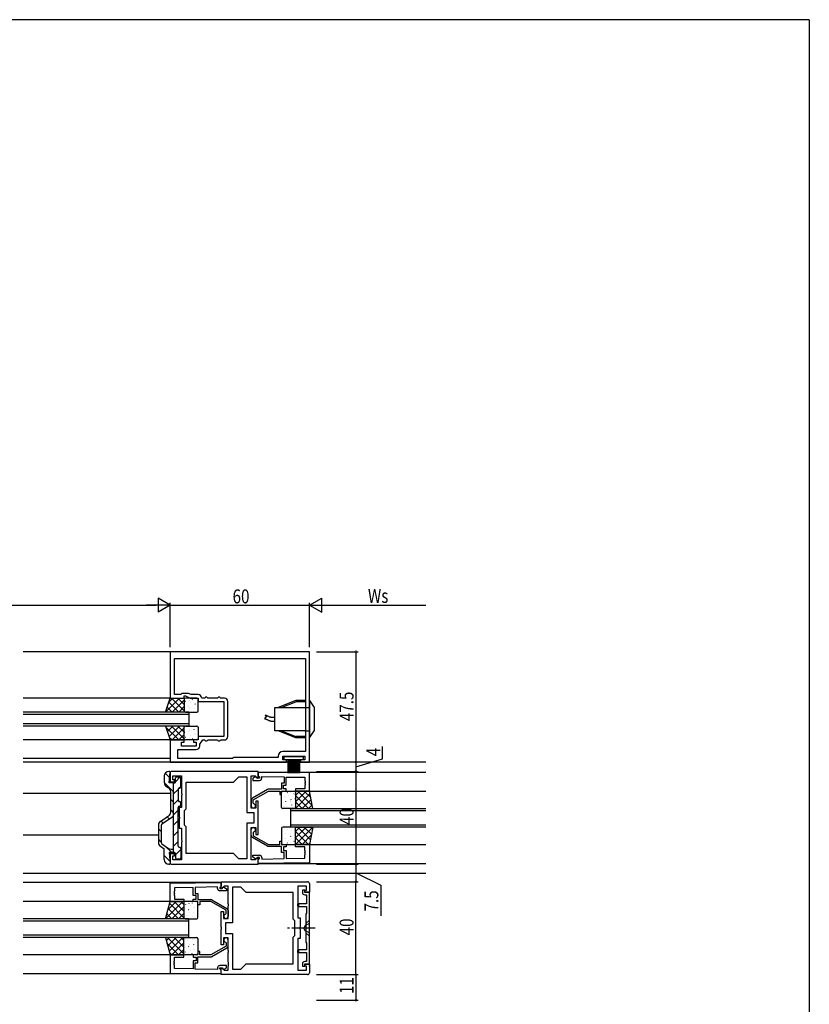
# Model space of a CAD drawing. Extents: x 0 to 2267, y 0 to 1612.
# Drawn here: x 1868 to 2208, y 1180 to 1604 of the extents above; entities that cross this region are included whole.
import ezdxf

# ---------------------------------------------------------------- set-up
doc = ezdxf.new("R2010")
doc.units = 0
doc.linetypes.add('YCENTER_1', pattern=[13, 10, -1, 1, -1])
doc.linetypes.add('YHIDDEN_1', pattern=[4, 3, -1])
for name, color, linetype in [('YKK_11', 7, 'CONTINUOUS'), ('YKK_12', 2, 'CONTINUOUS'), ('YKK_13', 4, 'CONTINUOUS'), ('YKK_D', 6, 'CONTINUOUS'), ('YKK_ZWAK', 7, 'CONTINUOUS')]:
    doc.layers.add(name, color=color, linetype=linetype)
doc.styles.get("Standard").update_dxf_attribs({"font": 'ROMANS.SHX', "bigfont": 'EXTFONT.SHX'})

# ---------------------------------------------------------------- blocks, each defined once
blk = doc.blocks.new('A201')
at = {"layer": 'YKK_ZWAK', "color": 254, "linetype": 'Continuous'}
for q in [(21.000001, 409.99951), (571.000014, 34.999501)]:
    blk.add_line((571.000014, 409.99951), q, dxfattribs=at)

msp = doc.modelspace()

# ---------------------------------------------------------------- linework, layer by layer
at = {"layer": 'YKK_11', "color": 0, "linetype": 'ByBlock'}
for p, q in [((1992.93, 1332), (1932.93, 1332)), ((1932.93, 1332), (1932.93, 1312)), ((1992.93, 1284.5), (1992.93, 1332)), ((1934.73, 1329), (1991.13, 1329)), ((1934.73, 1329), (1991.13, 1329)), ((1934.73, 1313.5), (1934.73, 1329)), ((1991.13, 1329), (1991.13, 1289)), ((1937.93, 1314), (1937.43, 1313.5)), ((1940.83, 1314), (1937.93, 1314)), ((1941.9, 1313.5), (1940.83, 1314)), ((1932.93, 1312), (1938.93, 1312)), ((1937.43, 1313.5), (1934.73, 1313.5)), ((1938.93, 1312), (1938.93, 1313)), ((1938.93, 1313), (1939.43, 1313)), ((1939.43, 1313), (1941.57, 1312)), ((1941.57, 1312), (1944.93, 1312)), ((1944.93, 1313.5), (1941.9, 1313.5)), ((1944.93, 1312), (1944.93, 1310.5)), ((1944.93, 1310.5), (1955.93, 1310.5)), ((1946.71, 1312), (1946.41, 1312.25)), ((1947.73, 1312), (1946.71, 1312)), ((1947.93, 1312.2), (1947.73, 1312)), ((1948.13, 1312.4), (1947.93, 1312.2)), ((1948.73, 1312.4), (1948.13, 1312.4)), ((1948.93, 1312.2), (1948.73, 1312.4)), ((1949.13, 1312), (1948.93, 1312.2)), ((1953.23, 1312), (1949.13, 1312)), ((1953.43, 1312.2), (1953.23, 1312)), ((1953.63, 1312.4), (1953.43, 1312.2)), ((1954.23, 1312.4), (1953.63, 1312.4)), ((1954.43, 1312.2), (1954.23, 1312.4)), ((1954.63, 1312), (1954.43, 1312.2)), ((1956.23, 1312), (1954.63, 1312)), ((1955.93, 1310.5), (1955.93, 1303.45)), ((1957.73, 1295.5), (1957.73, 1310.5)), ((1955.93, 1303.45), (1956.05, 1303.27)), ((1956.05, 1302.72), (1955.93, 1302.54)), ((1955.93, 1302.54), (1955.93, 1295.5)), ((1956.05, 1303.27), (1956.05, 1302.72)), ((1938.93, 1294), (1932.93, 1294)), ((1932.93, 1294), (1932.93, 1284.5)), ((1937.73, 1291.4), (1937.73, 1293)), ((1937.73, 1293), (1938.93, 1293)), ((1938.93, 1293), (1938.93, 1294)), ((1944.93, 1294), (1942.93, 1294)), ((1942.93, 1294), (1942.93, 1293)), ((1942.93, 1293), (1944.13, 1293)), ((1944.13, 1293), (1944.13, 1291.4)), ((1955.93, 1295.5), (1944.93, 1295.5)), ((1944.93, 1295.5), (1944.93, 1294)), ((1945.63, 1292.14), (1946.93, 1294)), ((1946.93, 1294), (1947.73, 1294)), ((1947.73, 1294), (1947.93, 1293.8)), ((1947.93, 1293.8), (1948.13, 1293.6)), ((1948.13, 1293.6), (1948.73, 1293.6)), ((1948.73, 1293.6), (1948.93, 1293.8)), ((1948.93, 1293.8), (1949.13, 1294)), ((1949.13, 1294), (1953.23, 1294)), ((1953.23, 1294), (1953.43, 1293.8)), ((1953.43, 1293.8), (1953.63, 1293.6)), ((1953.63, 1293.6), (1954.23, 1293.6)), ((1954.23, 1293.6), (1954.43, 1293.8)), ((1954.43, 1293.8), (1954.63, 1294)), ((1954.63, 1294), (1956.23, 1294)), ((1936.23, 1286), (1936.23, 1289.9)), ((1936.23, 1289.9), (1944.13, 1289.9)), ((1944.13, 1291.4), (1937.73, 1291.4)), ((1945.63, 1291.4), (1945.63, 1292.14)), ((1991.13, 1289), (1981.43, 1289)), ((1932.93, 1284.5), (1982.93, 1284.5)), ((1959.73, 1286), (1936.23, 1286)), ((1959.93, 1286.2), (1959.73, 1286)), ((1960.23, 1286.5), (1959.93, 1286.2)), ((1979.43, 1286.5), (1960.23, 1286.5)), ((1979.43, 1287), (1979.43, 1286.5)), ((1981.43, 1287), (1990.93, 1287)), ((1981.43, 1285.5), (1981.43, 1287)), ((1982.93, 1285.5), (1981.43, 1285.5)), ((1982.93, 1284.5), (1982.93, 1285.5)), ((1990.93, 1285.5), (1988.93, 1285.5)), ((1988.93, 1285.5), (1988.93, 1284.5)), ((1988.93, 1284.5), (1992.93, 1284.5)), ((1990.93, 1287), (1990.93, 1285.5)), ((1970.83, 1280.5), (1933.63, 1280.5)), ((1970.83, 1277.7), (1970.83, 1280.5)), ((1992.83, 1279.81), (1970.83, 1280.2)), ((1970.83, 1280.2), (1970.83, 1278.57)), ((1992.83, 1272), (1992.83, 1279.81)), ((1932.83, 1279.7), (1932.83, 1276)), ((1932.83, 1276), (1934.83, 1276)), ((1934.03, 1276.8), (1934.03, 1278.57)), ((1934.03, 1278.57), (1937.83, 1278.57)), ((1934.83, 1276.8), (1934.03, 1276.8)), ((1934.83, 1276), (1934.83, 1276.8)), ((1937.83, 1278.57), (1937.83, 1270.95)), ((1939.76, 1275.9), (1960.1, 1275.9)), ((1939.76, 1264.33), (1939.76, 1275.9)), ((1960.1, 1275.9), (1962.4, 1278.2)), ((1962.4, 1278.2), (1965.9, 1278.2)), ((1965.9, 1278.2), (1965.9, 1262.77)), ((1967.83, 1270.95), (1967.83, 1278.57)), ((1967.83, 1278.57), (1969.44, 1278.57)), ((1969.57, 1278.1), (1968.53, 1277.5)), ((1968.53, 1277.5), (1968.53, 1276.6)), ((1968.53, 1276.6), (1971.33, 1276.6)), ((1969.44, 1278.57), (1970.46, 1277.54)), ((1969.88, 1278.1), (1969.57, 1278.1)), ((1970.38, 1277.6), (1969.88, 1278.1)), ((1971.33, 1277.6), (1970.38, 1277.6)), ((1970.46, 1277.54), (1970.83, 1277.7)), ((1970.83, 1278.57), (1971.13, 1278.27)), ((1971.13, 1278.27), (1971.33, 1278.07)), ((1971.33, 1278.07), (1971.33, 1277.6)), ((1972.33, 1278.24), (1982.03, 1278.07)), ((1972.33, 1277.6), (1972.33, 1278.24)), ((1982.03, 1278.07), (1982.03, 1275.4)), ((1982.83, 1274.6), (1982.83, 1278.06)), ((1982.83, 1278.06), (1990.9, 1277.92)), ((1990.9, 1277.92), (1990.9, 1276.45)), ((1990.9, 1276.45), (1991.02, 1276.27)), ((1991.02, 1275.72), (1990.9, 1275.54)), ((1991.02, 1276.27), (1991.02, 1275.72)), ((1974.77, 1272.66), (1968.33, 1268.95)), ((1968.63, 1268.2), (1975.21, 1272)), ((1975.21, 1272), (1980.03, 1272)), ((1980.83, 1272.8), (1975.27, 1272.8)), ((1980.03, 1272), (1980.03, 1270.5)), ((1982.03, 1275.4), (1980.83, 1275.4)), ((1980.83, 1275.4), (1980.83, 1272.8)), ((1980.83, 1272), (1982.83, 1272)), ((1980.83, 1270.5), (1980.83, 1272)), ((1981.63, 1274.6), (1982.83, 1274.6)), ((1981.63, 1273), (1981.63, 1274.6)), ((1982.83, 1273), (1981.63, 1273)), ((1982.83, 1272), (1982.83, 1273)), ((1990.9, 1273), (1986.83, 1273)), ((1986.83, 1273), (1986.83, 1272)), ((1986.83, 1272), (1992.83, 1272)), ((1990.9, 1275.54), (1990.9, 1275.45)), ((1990.9, 1275.45), (1991.02, 1275.27)), ((1991.02, 1274.72), (1990.9, 1274.54)), ((1990.9, 1274.54), (1990.9, 1273)), ((1991.02, 1275.27), (1991.02, 1274.72)), ((1937.83, 1270.95), (1937.95, 1270.77)), ((1937.95, 1270.22), (1937.83, 1270.04)), ((1937.83, 1270.04), (1937.83, 1265)), ((1937.95, 1270.77), (1937.95, 1270.22)), ((1967.71, 1270.77), (1967.83, 1270.95)), ((1967.71, 1270.22), (1967.71, 1270.77)), ((1967.83, 1270.04), (1967.71, 1270.22)), ((1967.83, 1264.7), (1967.83, 1270.04)), ((1967.83, 1268.08), (1967.83, 1265.6)), ((1968.63, 1266.78), (1968.63, 1268.2)), ((1970.83, 1267.7), (1969.83, 1267.7)), ((1969.83, 1267.7), (1969.83, 1264.7)), ((1970.83, 1260.95), (1970.83, 1267.7)), ((1980.03, 1270.5), (1980.83, 1270.5)), ((1937.83, 1265), (1936.83, 1265)), ((1936.83, 1265), (1936.83, 1260.95)), ((1939.13, 1263.7), (1939.76, 1264.33)), ((1939.13, 1257.3), (1939.13, 1263.7)), ((1969.83, 1264.7), (1967.83, 1264.7)), ((1968.88, 1266.48), (1968.63, 1266.78)), ((1936.83, 1260.95), (1936.95, 1260.77)), ((1936.95, 1260.22), (1936.83, 1260.04)), ((1936.83, 1260.04), (1936.83, 1256)), ((1936.95, 1260.77), (1936.95, 1260.22)), ((1965.9, 1262.77), (1968.9, 1262.77)), ((1968.9, 1262.77), (1968.9, 1258.23)), ((1970.71, 1260.77), (1970.83, 1260.95)), ((1970.71, 1260.22), (1970.71, 1260.77)), ((1970.83, 1260.04), (1970.71, 1260.22)), ((1970.83, 1253.3), (1970.83, 1260.04)), ((1936.83, 1256), (1937.83, 1256)), ((1937.83, 1256), (1937.83, 1250.95)), ((1939.76, 1256.67), (1939.13, 1257.3)), ((1939.76, 1245.1), (1939.76, 1256.67)), ((1965.9, 1258.23), (1965.9, 1242.8)), ((1968.9, 1258.23), (1965.9, 1258.23)), ((1967.83, 1250.95), (1967.83, 1256.3)), ((1967.83, 1256.3), (1969.83, 1256.3)), ((1967.83, 1252.91), (1967.83, 1255.4)), ((1968.88, 1254.51), (1968.63, 1254.21)), ((1969.83, 1256.3), (1969.83, 1253.3)), ((1937.83, 1250.95), (1937.95, 1250.77)), ((1937.95, 1250.22), (1937.83, 1250.04)), ((1937.95, 1250.77), (1937.95, 1250.22)), ((1967.71, 1250.77), (1967.83, 1250.95)), ((1967.71, 1250.22), (1967.71, 1250.77)), ((1967.83, 1250.04), (1967.71, 1250.22)), ((1974.77, 1248.33), (1968.33, 1252.05)), ((1968.63, 1254.21), (1968.63, 1252.8)), ((1968.63, 1252.8), (1975.21, 1249)), ((1969.83, 1253.3), (1970.83, 1253.3)), ((1980.03, 1249), (1980.03, 1250.5)), ((1980.03, 1250.5), (1980.83, 1250.5)), ((1980.83, 1250.5), (1980.83, 1249)), ((1937.83, 1250.04), (1937.83, 1242.43)), ((1967.71, 1245.77), (1967.83, 1245.95)), ((1967.83, 1245.95), (1967.83, 1250.04)), ((1975.21, 1249), (1980.03, 1249)), ((1980.83, 1248.2), (1975.27, 1248.2)), ((1980.83, 1249), (1982.83, 1249)), ((1980.83, 1245.6), (1980.83, 1248.2)), ((1981.63, 1248), (1981.63, 1246.4)), ((1982.83, 1248), (1981.63, 1248)), ((1981.63, 1246.4), (1982.83, 1246.4)), ((1982.83, 1249), (1982.83, 1248)), ((1982.83, 1246.4), (1982.83, 1242.94)), ((1986.83, 1248), (1986.83, 1249)), ((1986.83, 1249), (1992.83, 1249)), ((1990.9, 1248), (1986.83, 1248)), ((1990.9, 1246.45), (1990.9, 1248)), ((1991.02, 1246.27), (1990.9, 1246.45)), ((1991.02, 1245.72), (1991.02, 1246.27)), ((1992.83, 1249), (1992.83, 1241.18)), ((1934.83, 1245), (1932.83, 1245)), ((1932.83, 1245), (1932.83, 1241.3)), ((1934.03, 1242.43), (1934.03, 1244.2)), ((1934.03, 1244.2), (1934.83, 1244.2)), ((1937.83, 1242.43), (1934.03, 1242.43)), ((1934.83, 1244.2), (1934.83, 1245)), ((1960.1, 1245.1), (1939.76, 1245.1)), ((1960.1, 1245.1), (1939.76, 1245.1)), ((1962.4, 1242.8), (1960.1, 1245.1)), ((1965.9, 1242.8), (1962.4, 1242.8)), ((1967.71, 1245.22), (1967.71, 1245.77)), ((1967.83, 1245.04), (1967.71, 1245.22)), ((1967.71, 1244.77), (1967.83, 1244.95)), ((1967.71, 1244.22), (1967.71, 1244.77)), ((1967.83, 1244.04), (1967.71, 1244.22)), ((1967.83, 1244.95), (1967.83, 1245.04)), ((1967.83, 1242.43), (1967.83, 1244.04)), ((1969.44, 1242.43), (1967.83, 1242.43)), ((1968.53, 1243.5), (1968.53, 1244.4)), ((1968.53, 1244.4), (1971.33, 1244.4)), ((1969.57, 1242.9), (1968.53, 1243.5)), ((1970.46, 1243.45), (1969.44, 1242.43)), ((1969.88, 1242.9), (1969.57, 1242.9)), ((1970.38, 1243.4), (1969.88, 1242.9)), ((1971.33, 1243.4), (1970.38, 1243.4)), ((1970.83, 1243.3), (1970.46, 1243.45)), ((1970.83, 1240.5), (1970.83, 1243.3)), ((1970.83, 1242.43), (1971.13, 1242.73)), ((1970.83, 1240.8), (1970.83, 1242.43)), ((1971.13, 1242.73), (1971.33, 1242.93)), ((1971.33, 1242.93), (1971.33, 1243.4)), ((1972.33, 1243.4), (1972.33, 1242.75)), ((1972.33, 1242.75), (1982.03, 1242.92)), ((1982.03, 1245.6), (1980.83, 1245.6)), ((1982.03, 1242.92), (1982.03, 1245.6)), ((1982.83, 1242.94), (1990.9, 1243.08)), ((1990.9, 1245.54), (1991.02, 1245.72)), ((1990.9, 1245.45), (1990.9, 1245.54)), ((1991.02, 1245.27), (1990.9, 1245.45)), ((1990.9, 1244.54), (1991.02, 1244.72)), ((1990.9, 1243.08), (1990.9, 1244.54)), ((1991.02, 1244.72), (1991.02, 1245.27)), ((1933.63, 1240.5), (1970.83, 1240.5)), ((1992.83, 1241.18), (1970.83, 1240.8)), ((1932.83, 1232.31), (1954.83, 1232.7)), ((1932.83, 1224.5), (1932.83, 1232.31)), ((1934.76, 1228.95), (1934.64, 1228.77)), ((1942.83, 1230.56), (1934.76, 1230.42)), ((1934.76, 1230.42), (1934.76, 1228.95)), ((1942.83, 1227.1), (1942.83, 1230.56)), ((1953.33, 1230.74), (1943.63, 1230.57)), ((1943.63, 1230.57), (1943.63, 1227.9)), ((1953.33, 1230.1), (1953.33, 1230.74)), ((1954.53, 1230.77), (1954.33, 1230.57)), ((1954.33, 1230.57), (1954.33, 1230.1)), ((1954.33, 1230.1), (1955.28, 1230.1)), ((1957.13, 1229.1), (1954.33, 1229.1)), ((1954.83, 1231.07), (1954.53, 1230.77)), ((1954.83, 1233), (1992.03, 1233)), ((1954.83, 1230.2), (1954.83, 1233)), ((1954.83, 1232.7), (1954.83, 1231.07)), ((1955.2, 1230.04), (1954.83, 1230.2)), ((1956.22, 1231.07), (1955.2, 1230.04)), ((1955.28, 1230.1), (1955.78, 1230.6)), ((1955.78, 1230.6), (1956.09, 1230.6)), ((1956.09, 1230.6), (1957.13, 1230)), ((1957.83, 1231.07), (1956.22, 1231.07)), ((1957.13, 1230), (1957.13, 1229.1)), ((1957.83, 1223.45), (1957.83, 1231.07)), ((1959.76, 1230.7), (1959.76, 1215.27)), ((1963.26, 1230.7), (1959.76, 1230.7)), ((1965.56, 1228.4), (1963.26, 1230.7)), ((1991.63, 1231.07), (1987.83, 1231.07)), ((1987.83, 1231.07), (1987.83, 1223.45)), ((1990.83, 1229.35), (1989.83, 1229.35)), ((1989.83, 1229.35), (1989.83, 1228.35)), ((1990.83, 1228.35), (1990.83, 1229.35)), ((1990.83, 1228.5), (1990.83, 1229.3)), ((1990.83, 1229.3), (1991.63, 1229.3)), ((1991.63, 1229.3), (1991.63, 1231.07)), ((1992.83, 1232.2), (1992.83, 1228.5)), ((1934.64, 1228.77), (1934.64, 1228.22)), ((1934.64, 1228.22), (1934.76, 1228.04)), ((1934.76, 1227.95), (1934.64, 1227.77)), ((1934.64, 1227.77), (1934.64, 1227.22)), ((1934.64, 1227.22), (1934.76, 1227.04)), ((1934.76, 1228.04), (1934.76, 1227.95)), ((1934.76, 1227.04), (1934.76, 1225.5)), ((1934.76, 1225.5), (1938.83, 1225.5)), ((1938.83, 1225.5), (1938.83, 1224.5)), ((1944.03, 1227.1), (1942.83, 1227.1)), ((1942.83, 1224.5), (1942.83, 1225.5)), ((1942.83, 1225.5), (1944.03, 1225.5)), ((1943.63, 1227.9), (1944.83, 1227.9)), ((1944.03, 1225.5), (1944.03, 1227.1)), ((1944.83, 1227.9), (1944.83, 1225.3)), ((1944.83, 1225.3), (1950.39, 1225.3)), ((1950.89, 1225.16), (1957.33, 1221.45)), ((1985.9, 1228.4), (1965.56, 1228.4)), ((1985.9, 1216.83), (1985.9, 1228.4)), ((1992.83, 1228.5), (1990.83, 1228.5)), ((1992.83, 1228.35), (1990.83, 1228.35)), ((1990.83, 1227.35), (1991.63, 1227.35)), ((1991.63, 1227.35), (1991.63, 1223.5)), ((1992.83, 1197.65), (1992.83, 1228.35)), ((1938.83, 1224.5), (1932.83, 1224.5)), ((1944.83, 1224.5), (1942.83, 1224.5)), ((1944.83, 1223), (1944.83, 1224.5)), ((1945.63, 1223), (1944.83, 1223)), ((1950.45, 1224.5), (1945.63, 1224.5)), ((1945.63, 1224.5), (1945.63, 1223)), ((1957.03, 1220.7), (1950.45, 1224.5)), ((1957.03, 1219.28), (1957.03, 1220.7)), ((1957.95, 1223.27), (1957.83, 1223.45)), ((1957.83, 1222.54), (1957.95, 1222.72)), ((1957.83, 1217.2), (1957.83, 1222.54)), ((1957.83, 1220.58), (1957.83, 1218.1)), ((1957.95, 1222.72), (1957.95, 1223.27)), ((1987.83, 1223.45), (1987.71, 1223.27)), ((1987.71, 1223.27), (1987.71, 1222.72)), ((1987.71, 1222.72), (1987.83, 1222.54)), ((1987.83, 1222.54), (1987.83, 1217.5)), ((1991.63, 1223.5), (1988.13, 1223.5)), ((1988.13, 1223.5), (1988.13, 1222.3)), ((1988.13, 1222.3), (1991.63, 1222.3)), ((1991.63, 1222.3), (1991.63, 1219.4)), ((1954.83, 1213.45), (1954.83, 1220.2)), ((1954.83, 1220.2), (1955.83, 1220.2)), ((1955.83, 1220.2), (1955.83, 1217.2)), ((1955.83, 1217.2), (1957.83, 1217.2)), ((1956.78, 1218.98), (1957.03, 1219.28)), ((1986.53, 1216.2), (1985.9, 1216.83)), ((1987.83, 1217.5), (1988.83, 1217.5)), ((1988.83, 1217.5), (1988.83, 1213.45)), ((1991.63, 1219.4), (1991.23, 1219)), ((1991.23, 1219), (1991.23, 1207)), ((1954.95, 1213.27), (1954.83, 1213.45)), ((1954.83, 1212.54), (1954.95, 1212.72)), ((1954.83, 1205.8), (1954.83, 1212.54)), ((1954.95, 1212.72), (1954.95, 1213.27)), ((1959.76, 1215.27), (1956.76, 1215.27)), ((1956.76, 1215.27), (1956.76, 1210.73)), ((1986.53, 1209.8), (1986.53, 1216.2)), ((1988.83, 1213.45), (1988.71, 1213.27)), ((1988.71, 1213.27), (1988.71, 1212.72)), ((1988.71, 1212.72), (1988.83, 1212.54)), ((1988.83, 1212.54), (1988.83, 1208.5)), ((1957.83, 1208.8), (1955.83, 1208.8)), ((1955.83, 1208.8), (1955.83, 1205.8)), ((1956.76, 1210.73), (1959.76, 1210.73)), ((1957.83, 1203.45), (1957.83, 1208.8)), ((1957.83, 1205.41), (1957.83, 1207.9)), ((1959.76, 1210.73), (1959.76, 1195.3)), ((1985.9, 1209.17), (1986.53, 1209.8)), ((1985.9, 1197.6), (1985.9, 1209.17)), ((1988.83, 1208.5), (1987.83, 1208.5)), ((1987.83, 1208.5), (1987.83, 1203.45)), ((1957.03, 1205.3), (1950.45, 1201.5)), ((1950.89, 1200.83), (1957.33, 1204.55)), ((1955.83, 1205.8), (1954.83, 1205.8)), ((1956.78, 1207.01), (1957.03, 1206.71)), ((1957.03, 1206.71), (1957.03, 1205.3)), ((1991.63, 1203.7), (1988.13, 1203.7)), ((1988.13, 1203.7), (1988.13, 1202.5)), ((1991.23, 1207), (1991.63, 1206.6)), ((1991.63, 1206.6), (1991.63, 1203.7)), ((1932.83, 1201.5), (1932.83, 1193.68)), ((1938.83, 1201.5), (1932.83, 1201.5)), ((1934.76, 1198.95), (1934.76, 1200.5)), ((1934.76, 1200.5), (1938.83, 1200.5)), ((1938.83, 1200.5), (1938.83, 1201.5)), ((1944.83, 1201.5), (1942.83, 1201.5)), ((1942.83, 1201.5), (1942.83, 1200.5)), ((1942.83, 1200.5), (1944.03, 1200.5)), ((1944.03, 1200.5), (1944.03, 1198.9)), ((1945.63, 1203), (1944.83, 1203)), ((1944.83, 1203), (1944.83, 1201.5)), ((1944.83, 1198.1), (1944.83, 1200.7)), ((1944.83, 1200.7), (1950.39, 1200.7)), ((1945.63, 1201.5), (1945.63, 1203)), ((1950.45, 1201.5), (1945.63, 1201.5)), ((1957.95, 1203.27), (1957.83, 1203.45)), ((1957.83, 1202.54), (1957.95, 1202.72)), ((1957.83, 1198.45), (1957.83, 1202.54)), ((1957.95, 1202.72), (1957.95, 1203.27)), ((1987.83, 1203.45), (1987.71, 1203.27)), ((1987.71, 1203.27), (1987.71, 1202.72)), ((1987.71, 1202.72), (1987.83, 1202.54)), ((1987.83, 1202.54), (1987.83, 1194.93)), ((1988.13, 1202.5), (1991.63, 1202.5)), ((1991.63, 1202.5), (1991.63, 1198.65)), ((1934.64, 1198.77), (1934.76, 1198.95)), ((1934.64, 1198.22), (1934.64, 1198.77)), ((1934.76, 1198.04), (1934.64, 1198.22)), ((1934.64, 1197.77), (1934.76, 1197.95)), ((1934.64, 1197.22), (1934.64, 1197.77)), ((1934.76, 1197.04), (1934.64, 1197.22)), ((1934.76, 1197.95), (1934.76, 1198.04)), ((1934.76, 1195.58), (1934.76, 1197.04)), ((1942.83, 1195.44), (1934.76, 1195.58)), ((1942.83, 1198.9), (1942.83, 1195.44)), ((1944.03, 1198.9), (1942.83, 1198.9)), ((1943.63, 1195.42), (1943.63, 1198.1)), ((1943.63, 1198.1), (1944.83, 1198.1)), ((1953.33, 1195.25), (1943.63, 1195.42)), ((1953.33, 1195.9), (1953.33, 1195.25)), ((1957.13, 1196.9), (1954.33, 1196.9)), ((1954.33, 1195.43), (1954.33, 1195.9)), ((1954.33, 1195.9), (1955.28, 1195.9)), ((1954.53, 1195.23), (1954.33, 1195.43)), ((1954.83, 1194.93), (1954.53, 1195.23)), ((1954.83, 1195.8), (1955.2, 1195.95)), ((1954.83, 1193), (1954.83, 1195.8)), ((1955.2, 1195.95), (1956.22, 1194.93)), ((1955.28, 1195.9), (1955.78, 1195.4)), ((1955.78, 1195.4), (1956.09, 1195.4)), ((1956.09, 1195.4), (1957.13, 1196)), ((1957.13, 1196), (1957.13, 1196.9)), ((1957.95, 1198.27), (1957.83, 1198.45)), ((1957.83, 1197.54), (1957.95, 1197.72)), ((1957.83, 1197.45), (1957.83, 1197.54)), ((1957.95, 1197.27), (1957.83, 1197.45)), ((1957.83, 1196.54), (1957.95, 1196.72)), ((1957.83, 1194.93), (1957.83, 1196.54)), ((1957.95, 1197.72), (1957.95, 1198.27)), ((1957.95, 1196.72), (1957.95, 1197.27)), ((1959.76, 1195.3), (1963.26, 1195.3)), ((1963.26, 1195.3), (1965.56, 1197.6)), ((1965.56, 1197.6), (1985.9, 1197.6)), ((1965.56, 1197.6), (1985.9, 1197.6)), ((1989.83, 1197.65), (1989.83, 1196.65)), ((1989.83, 1196.65), (1990.83, 1196.65)), ((1991.63, 1198.65), (1990.83, 1198.65)), ((1990.83, 1196.65), (1990.83, 1197.65)), ((1990.83, 1197.65), (1992.83, 1197.65)), ((1990.83, 1196.7), (1990.83, 1197.5)), ((1990.83, 1197.5), (1992.83, 1197.5)), ((1991.63, 1196.7), (1990.83, 1196.7)), ((1991.63, 1194.93), (1991.63, 1196.7)), ((1992.83, 1197.5), (1992.83, 1193.8)), ((1932.83, 1193.68), (1954.83, 1193.3)), ((1954.83, 1193.3), (1954.83, 1194.93)), ((1992.03, 1193), (1954.83, 1193)), ((1956.22, 1194.93), (1957.83, 1194.93)), ((1987.83, 1194.93), (1991.63, 1194.93))]:
    msp.add_line(p, q, dxfattribs=at)
for centre, radius, start, end in [((1944.93, 1312), 1.5, 9.5941, 90), ((1956.23, 1310.5), 1.5, 0, 90), ((1956.23, 1295.5), 1.5, 270, 360), ((1944.13, 1291.4), 1.5, 270, 360), ((1981.43, 1287), 2, 90, 180), ((1933.63, 1279.7), 0.8, 90, 180), ((1971.33, 1277.6), 1, 270, 360), ((1975.27, 1271.8), 1, 89.9999, 119.9999), ((1968.83, 1268.08), 1, 120, 180), ((1968.73, 1265.6), 0.9, 180, 80.4059), ((1968.73, 1255.4), 0.9, 279.5941, 180), ((1968.83, 1252.91), 1, 180, 240), ((1975.27, 1249.2), 1, 240.0001, 270.0001), ((1971.33, 1243.4), 1, 0, 90), ((1933.63, 1241.3), 0.8, 180, 270), ((1954.33, 1230.1), 1, 180, 270), ((1992.03, 1232.2), 0.8, 0, 90), ((1950.39, 1224.3), 1, 60.0001, 90.0001), ((1990.83, 1228.35), 1, 180, 270), ((1956.83, 1220.58), 1, 360, 60), ((1956.93, 1218.1), 0.9, 99.5941, 0), ((1956.93, 1207.9), 0.9, 360, 260.4059), ((1956.83, 1205.41), 1, 300, 0), ((1950.39, 1201.7), 1, 269.9999, 299.9999), ((1954.33, 1195.9), 1, 90, 180), ((1990.83, 1197.65), 1, 90, 180), ((1992.03, 1193.8), 0.8, 270, 360)]:
    msp.add_arc(centre, radius, start, end, dxfattribs=at)
at = {"layer": 'YKK_11'}
msp.add_point((1992.83, 1196.65), dxfattribs=at)
at = {"layer": 'YKK_12'}
for p, q in [((1933.13, 1332), (1869.63, 1332)), ((1932.93, 1312), (1869.63, 1312)), ((1940.93, 1306), (1869.63, 1306)), ((1940.93, 1306), (1940.93, 1300)), ((1940.93, 1305), (1869.63, 1305)), ((1940.93, 1301), (1869.63, 1301)), ((1940.93, 1300), (1869.63, 1300)), ((1932.93, 1294), (1869.63, 1294)), ((1932.83, 1286), (1869.63, 1286)), ((2042.93, 1284.5), (1869.63, 1284.5)), ((1970.83, 1280.2), (2042.93, 1280.2)), ((1992.83, 1272), (2042.93, 1272)), ((1933.13, 1271), (1869.63, 1271)), ((1984.83, 1264.5), (2042.93, 1264.5)), ((1984.83, 1256.5), (1984.83, 1264.5)), ((2042.93, 1263.5), (1984.83, 1263.5)), ((1984.83, 1257.5), (2042.93, 1257.5)), ((2042.93, 1256.5), (1984.83, 1256.5)), ((1927.83, 1253), (1869.63, 1253)), ((1992.83, 1249), (2042.93, 1249)), ((1970.83, 1240.8), (2042.93, 1240.8)), ((1973.33, 1240.8), (1981.34, 1240.8)), ((2042.93, 1236.5), (1869.63, 1236.5)), ((1954.83, 1232.7), (1869.63, 1232.7)), ((1932.83, 1224.5), (1869.63, 1224.5)), ((1932.83, 1201.5), (1869.63, 1201.5)), ((1954.83, 1193.3), (1869.63, 1193.3))]:
    msp.add_line(p, q, dxfattribs=at)
at = {"layer": 'YKK_12', "linetype": 'Continuous'}
for p, q in [((1940.83, 1217), (1869.63, 1217)), ((1940.83, 1217), (1940.83, 1209)), ((1940.83, 1216), (1869.63, 1216)), ((1940.83, 1210), (1869.63, 1210)), ((1940.83, 1209), (1869.63, 1209))]:
    msp.add_line(p, q, dxfattribs=at)
at = {"layer": 'YKK_13'}
for p, q in [((1930.93, 1306), (1932.93, 1312)), ((1930.93, 1306), (1936.93, 1312)), ((1932.34, 1310.24), (1934.1, 1312)), ((1936.59, 1306), (1932.34, 1310.24)), ((1932.93, 1312), (1938.93, 1312)), ((1938.93, 1306.48), (1933.42, 1312)), ((1933.76, 1306), (1938.93, 1311.17)), ((1938.93, 1309.31), (1936.24, 1312)), ((1938.93, 1312), (1938.93, 1306)), ((1938.93, 1311.5), (1938.93, 1306.5)), ((1944.43, 1312), (1939.43, 1312)), ((1939.55, 1310.76), (1939.58, 1310.72)), ((1941.01, 1311.19), (1941.02, 1311.18)), ((1941.74, 1310.12), (1941.77, 1310.07)), ((1942.42, 1311.36), (1942.51, 1311.31)), ((1943.63, 1309.53), (1943.66, 1309.48)), ((1944.37, 1311.55), (1944.39, 1311.51)), ((1944.93, 1306.5), (1944.93, 1311.5)), ((1986.93, 1310.95), (1979.43, 1307.95)), ((1981.15, 1308.1), (1987.03, 1310.45)), ((1990.93, 1310.95), (1986.93, 1310.95)), ((1990.93, 1310.45), (1987.03, 1310.45)), ((1990.93, 1310.95), (1990.93, 1310.45)), ((1992.93, 1310.95), (1992.93, 1294.95)), ((1992.93, 1310.95), (1994.93, 1307.95)), ((1938.93, 1306), (1930.93, 1306)), ((1933.76, 1306), (1931.64, 1308.12)), ((1936.59, 1306), (1938.93, 1308.34)), ((1939.03, 1309.37), (1939.03, 1309.36)), ((1939.12, 1308.69), (1939.14, 1308.64)), ((1939.43, 1306), (1944.43, 1306)), ((1940.58, 1306.02), (1940.59, 1306)), ((1940.9, 1308.47), (1940.99, 1308.42)), ((1941.01, 1308.09), (1941.03, 1308.05)), ((1941.19, 1307.43), (1941.2, 1307.42)), ((1943.2, 1307.45), (1943.22, 1307.41)), ((1943.21, 1309.21), (1943.22, 1309.21)), ((1977.93, 1307.95), (1990.93, 1307.95)), ((1977.93, 1297.95), (1977.93, 1307.95)), ((1990.93, 1307.95), (1992.93, 1307.95)), ((1994.93, 1307.95), (1994.93, 1297.95)), ((1976.26, 1303.78), (1977.93, 1303.78)), ((1976.26, 1302.11), (1977.93, 1302.11)), ((1938.93, 1300), (1930.93, 1300)), ((1930.93, 1300), (1932.93, 1294)), ((1931.02, 1299.74), (1931.27, 1300)), ((1936.59, 1294), (1931.1, 1299.48)), ((1931.72, 1297.62), (1934.1, 1300)), ((1932.43, 1295.5), (1936.93, 1300)), ((1938.93, 1294.48), (1933.42, 1300)), ((1933.76, 1294), (1938.93, 1299.17)), ((1938.93, 1297.31), (1936.24, 1300)), ((1938.93, 1294), (1938.93, 1300)), ((1938.93, 1294.5), (1938.93, 1299.5)), ((1939.12, 1297.31), (1939.14, 1297.35)), ((1939.43, 1300), (1944.43, 1300)), ((1940.58, 1299.98), (1940.59, 1300)), ((1940.9, 1297.52), (1940.99, 1297.57)), ((1941.01, 1297.9), (1941.03, 1297.94)), ((1941.19, 1298.56), (1941.2, 1298.57)), ((1943.2, 1298.54), (1943.22, 1298.59)), ((1943.21, 1296.78), (1943.22, 1296.79)), ((1944.93, 1299.5), (1944.93, 1294.5)), ((1990.93, 1297.95), (1977.93, 1297.95)), ((1986.93, 1294.95), (1979.43, 1297.95)), ((1981.15, 1297.8), (1987.03, 1295.45)), ((1990.93, 1297.95), (1992.93, 1297.95)), ((1992.93, 1294.95), (1994.93, 1297.95)), ((1933.76, 1294), (1932.52, 1295.24)), ((1932.93, 1294), (1938.93, 1294)), ((1936.59, 1294), (1938.93, 1296.34)), ((1939.03, 1296.62), (1939.03, 1296.63)), ((1944.43, 1294), (1939.43, 1294)), ((1939.55, 1295.23), (1939.58, 1295.27)), ((1941.01, 1294.8), (1941.02, 1294.81)), ((1941.74, 1295.87), (1941.77, 1295.92)), ((1942.42, 1294.63), (1942.51, 1294.68)), ((1943.63, 1296.47), (1943.66, 1296.51)), ((1944.37, 1294.44), (1944.39, 1294.48)), ((1990.93, 1294.95), (1986.93, 1294.95)), ((1990.93, 1295.45), (1987.03, 1295.45)), ((1990.93, 1294.95), (1990.93, 1295.45)), ((1990.33, 1286.73), (1981.83, 1286.73)), ((1981.83, 1286.73), (1981.83, 1285.53)), ((1981.83, 1285.53), (1990.33, 1285.53)), ((1983.58, 1285.53), (1983.58, 1279.73)), ((1984.08, 1285.53), (1984.08, 1279.73)), ((1984.58, 1285.53), (1984.58, 1279.73)), ((1985.08, 1285.53), (1985.08, 1279.73)), ((1985.58, 1285.53), (1985.58, 1279.73)), ((1986.08, 1285.53), (1986.08, 1279.73)), ((1986.58, 1285.53), (1986.58, 1279.73)), ((1987.08, 1285.53), (1987.08, 1279.73)), ((1987.58, 1285.53), (1987.58, 1279.73)), ((1988.08, 1285.53), (1988.08, 1279.73)), ((1988.58, 1285.53), (1988.58, 1279.73)), ((1990.33, 1285.53), (1990.33, 1286.73)), ((1932.53, 1280.5), (1932.33, 1280.5)), ((1932.53, 1275.5), (1932.83, 1280.18)), ((1930.33, 1278.5), (1930.33, 1275.65)), ((1934.33, 1271.69), (1930.33, 1275.69)), ((1932.68, 1277.83), (1930.77, 1279.74)), ((1937.21, 1278.11), (1935.13, 1276.04)), ((1935.13, 1275.8), (1935.13, 1277.7)), ((1935.63, 1278.2), (1936.93, 1278.2)), ((1937.43, 1273.7), (1937.43, 1277.7)), ((1931.34, 1273.92), (1932.12, 1273.47)), ((1934.83, 1275.5), (1932.53, 1275.5)), ((1933.13, 1262.95), (1933.13, 1271.73)), ((1934.33, 1245.5), (1934.33, 1275.5)), ((1934.59, 1275.5), (1934.33, 1275.24)), ((1936.33, 1272.75), (1934.33, 1270.75)), ((1936.33, 1272.7), (1936.33, 1268)), ((1937.43, 1273.85), (1936.78, 1273.19)), ((1936.83, 1273.2), (1936.93, 1273.2)), ((1980.83, 1265), (1980.83, 1271.5)), ((1981.33, 1272), (1986.33, 1272)), ((1981.39, 1271.55), (1981.37, 1271.51)), ((1983.34, 1271.36), (1983.25, 1271.31)), ((1986.83, 1272), (1986.83, 1264.5)), ((1986.83, 1267.32), (1991.5, 1272)), ((1992.83, 1272), (1986.83, 1272)), ((1986.83, 1270.15), (1988.67, 1272)), ((1986.83, 1271.5), (1986.83, 1265)), ((1994.08, 1265.73), (1987.82, 1272)), ((1993.38, 1269.26), (1990.64, 1272)), ((1994.33, 1264.5), (1992.83, 1272)), ((1934.33, 1267.2), (1933.13, 1268.4)), ((1936.33, 1268.26), (1934.33, 1266.26)), ((1936.83, 1267.5), (1936.93, 1267.5)), ((1982.13, 1269.53), (1982.1, 1269.48)), ((1982.55, 1269.21), (1982.54, 1269.21)), ((1982.56, 1267.45), (1982.54, 1267.41)), ((1984.02, 1270.12), (1983.99, 1270.07)), ((1984.57, 1267.43), (1984.56, 1267.42)), ((1984.75, 1268.09), (1984.73, 1268.05)), ((1984.75, 1271.19), (1984.75, 1271.18)), ((1984.86, 1268.47), (1984.77, 1268.42)), ((1986.21, 1270.76), (1986.19, 1270.72)), ((1986.64, 1268.69), (1986.62, 1268.64)), ((1986.74, 1269.37), (1986.73, 1269.36)), ((1986.83, 1264.5), (1993.08, 1270.75)), ((1992.49, 1264.5), (1986.83, 1270.15)), ((1989.66, 1264.5), (1986.83, 1267.32)), ((1989.66, 1264.5), (1993.55, 1268.39)), ((1934.33, 1262.71), (1933.13, 1263.91)), ((1936.33, 1263.77), (1934.33, 1261.77)), ((1936.33, 1248.3), (1936.33, 1265)), ((1936.93, 1265.5), (1936.83, 1265.5)), ((1937.43, 1266), (1937.43, 1267)), ((1981.1, 1264.78), (1981.08, 1264.74)), ((1986.33, 1264.5), (1981.33, 1264.5)), ((1982.1, 1265.22), (1982.1, 1265.21)), ((1983.29, 1265.43), (1983.27, 1265.38)), ((1985.18, 1266.02), (1985.16, 1265.97)), ((1986.29, 1265.37), (1986.28, 1265.37)), ((1986.83, 1264.5), (1994.33, 1264.5)), ((1992.49, 1264.5), (1994.02, 1266.03)), ((1928.71, 1258.89), (1932.25, 1261.3)), ((1929.84, 1258.21), (1928.98, 1259.07)), ((1929.38, 1257.9), (1934.33, 1261.26)), ((1932.52, 1260.03), (1931.66, 1260.89)), ((1936.33, 1259.28), (1934.33, 1257.28)), ((1927.83, 1257.23), (1927.83, 1249.95)), ((1929.03, 1254.54), (1927.83, 1255.74)), ((1929.03, 1257.24), (1929.03, 1249.95)), ((1936.33, 1254.79), (1934.33, 1252.79)), ((1980.83, 1256), (1980.83, 1249.5)), ((1981.1, 1256.21), (1981.08, 1256.25)), ((1986.33, 1256.5), (1981.33, 1256.5)), ((1982.1, 1255.77), (1982.1, 1255.78)), ((1983.29, 1255.57), (1983.27, 1255.61)), ((1985.18, 1254.98), (1985.16, 1255.02)), ((1986.29, 1255.62), (1986.28, 1255.62)), ((1986.83, 1256.5), (1994.33, 1256.5)), ((1986.83, 1249), (1986.83, 1256.5)), ((1986.83, 1254.65), (1988.67, 1256.5)), ((1986.83, 1251.82), (1991.5, 1256.5)), ((1986.83, 1249), (1994.33, 1256.5)), ((1986.83, 1249.5), (1986.83, 1256)), ((1992.49, 1249), (1986.83, 1254.65)), ((1993.24, 1251.07), (1987.82, 1256.5)), ((1993.72, 1253.42), (1990.64, 1256.5)), ((1994.33, 1256.5), (1992.83, 1249)), ((1994.19, 1255.78), (1993.47, 1256.5)), ((1929.03, 1250.05), (1927.83, 1251.25)), ((1936.33, 1250.3), (1934.33, 1248.3)), ((1982.13, 1251.47), (1982.1, 1251.51)), ((1982.56, 1253.54), (1982.54, 1253.59)), ((1982.55, 1251.78), (1982.54, 1251.79)), ((1984.02, 1250.87), (1983.99, 1250.92)), ((1984.57, 1253.56), (1984.56, 1253.57)), ((1984.75, 1252.9), (1984.73, 1252.94)), ((1984.86, 1252.52), (1984.77, 1252.57)), ((1986.21, 1250.23), (1986.19, 1250.27)), ((1986.64, 1252.31), (1986.62, 1252.35)), ((1986.74, 1251.62), (1986.73, 1251.63)), ((1989.66, 1249), (1986.83, 1251.82)), ((1989.66, 1249), (1993.62, 1252.96)), ((1928.71, 1248.3), (1930.33, 1247.2)), ((1929.38, 1249.29), (1932.25, 1247.34)), ((1930.33, 1242.5), (1930.33, 1247.2)), ((1933.58, 1245.5), (1930.64, 1248.44)), ((1933.37, 1247), (1934.33, 1247)), ((1937.43, 1246.91), (1935.13, 1244.61)), ((1936.83, 1247.8), (1936.93, 1247.8)), ((1937.43, 1247.3), (1937.43, 1243.3)), ((1981.33, 1249), (1986.33, 1249)), ((1981.39, 1249.44), (1981.37, 1249.48)), ((1983.34, 1249.63), (1983.25, 1249.68)), ((1984.75, 1249.8), (1984.75, 1249.81)), ((1992.83, 1249), (1986.83, 1249)), ((1992.49, 1249), (1992.92, 1249.43)), ((1932.77, 1241.82), (1930.33, 1244.26)), ((1932.53, 1245.5), (1932.83, 1240.82)), ((1934.83, 1245.5), (1932.53, 1245.5)), ((1935.13, 1245.2), (1935.13, 1243.3)), ((1935.63, 1242.8), (1936.93, 1242.8)), ((1932.53, 1240.5), (1932.33, 1240.5)), ((1930.83, 1217), (1932.83, 1224.5)), ((1930.83, 1217), (1938.33, 1224.5)), ((1931.86, 1220.85), (1935.5, 1224.5)), ((1936.49, 1217), (1932.02, 1221.46)), ((1938.83, 1217.48), (1932.62, 1223.7)), ((1932.83, 1224.5), (1938.83, 1224.5)), ((1933.66, 1217), (1938.83, 1222.17)), ((1938.83, 1220.31), (1934.64, 1224.5)), ((1938.83, 1223.14), (1937.47, 1224.5)), ((1938.83, 1224.5), (1938.83, 1217)), ((1938.83, 1224), (1938.83, 1217.5)), ((1938.93, 1221.87), (1938.93, 1221.86)), ((1939.02, 1221.19), (1939.04, 1221.14)), ((1944.33, 1224.5), (1939.33, 1224.5)), ((1939.45, 1223.26), (1939.48, 1223.22)), ((1940.8, 1220.97), (1940.89, 1220.92)), ((1940.91, 1223.69), (1940.92, 1223.68)), ((1940.91, 1220.59), (1940.93, 1220.55)), ((1941.64, 1222.62), (1941.67, 1222.57)), ((1942.32, 1223.86), (1942.41, 1223.81)), ((1943.11, 1221.71), (1943.12, 1221.71)), ((1943.53, 1222.03), (1943.56, 1221.98)), ((1944.27, 1224.05), (1944.29, 1224.01)), ((1944.83, 1217.5), (1944.83, 1224)), ((1938.83, 1217), (1930.83, 1217)), ((1933.66, 1217), (1931.43, 1219.23)), ((1936.49, 1217), (1938.83, 1219.34)), ((1939.33, 1217), (1944.33, 1217)), ((1939.37, 1217.87), (1939.38, 1217.87)), ((1940.48, 1218.52), (1940.5, 1218.47)), ((1941.09, 1219.93), (1941.1, 1219.92)), ((1942.37, 1217.93), (1942.39, 1217.88)), ((1943.1, 1219.95), (1943.12, 1219.91)), ((1943.56, 1217.72), (1943.57, 1217.71)), ((1944.56, 1217.28), (1944.58, 1217.24)), ((1938.83, 1209), (1930.83, 1209)), ((1930.83, 1209), (1932.83, 1201.5)), ((1931.22, 1207.54), (1932.67, 1209)), ((1931.81, 1205.31), (1935.5, 1209)), ((1938.83, 1201.98), (1931.82, 1209)), ((1932.41, 1203.08), (1938.33, 1209)), ((1938.83, 1204.81), (1934.64, 1209)), ((1938.83, 1207.64), (1937.47, 1209)), ((1938.83, 1201.5), (1938.83, 1209)), ((1938.83, 1202), (1938.83, 1208.5)), ((1939.33, 1209), (1944.33, 1209)), ((1939.37, 1208.12), (1939.38, 1208.12)), ((1942.37, 1208.07), (1942.39, 1208.11)), ((1943.56, 1208.27), (1943.57, 1208.28)), ((1944.56, 1208.71), (1944.58, 1208.75)), ((1944.83, 1208.5), (1944.83, 1202)), ((1936.49, 1201.5), (1931.5, 1206.48)), ((1933.66, 1201.5), (1938.83, 1206.67)), ((1936.49, 1201.5), (1938.83, 1203.84)), ((1938.93, 1204.12), (1938.93, 1204.13)), ((1939.02, 1204.81), (1939.04, 1204.85)), ((1940.48, 1207.48), (1940.5, 1207.52)), ((1940.8, 1205.02), (1940.89, 1205.07)), ((1940.91, 1205.4), (1940.93, 1205.44)), ((1941.09, 1206.06), (1941.1, 1206.07)), ((1943.1, 1206.04), (1943.12, 1206.09)), ((1943.11, 1204.28), (1943.12, 1204.29)), ((1943.53, 1203.97), (1943.56, 1204.01)), ((1933.66, 1201.5), (1932.53, 1202.63)), ((1932.83, 1201.5), (1938.83, 1201.5)), ((1944.33, 1201.5), (1939.33, 1201.5)), ((1939.45, 1202.73), (1939.48, 1202.77)), ((1940.91, 1202.3), (1940.92, 1202.31)), ((1941.64, 1203.37), (1941.67, 1203.42)), ((1942.32, 1202.13), (1942.41, 1202.18)), ((1944.27, 1201.94), (1944.29, 1201.98))]:
    msp.add_line(p, q, dxfattribs=at)
at = {"layer": 'YKK_13', "linetype": 'Continuous'}
for p, q in [((1992.83, 1216.5), (1991.33, 1215)), ((1992.83, 1209.5), (1992.83, 1216.5)), ((1991.33, 1215), (1991.33, 1211)), ((1992.83, 1209.5), (1991.33, 1211))]:
    msp.add_line(p, q, dxfattribs=at)
at = {"layer": 'YKK_13', "linetype": 'YCENTER_1'}
msp.add_line((1995.33, 1213), (1982.33, 1213), dxfattribs=at)
at = {"layer": 'YKK_13', "linetype": 'YHIDDEN_1'}
for p, q in [((1990.97, 1214.14), (1990.37, 1213)), ((1990.97, 1211.85), (1990.37, 1213)), ((1992.83, 1215.05), (1990.97, 1214.14)), ((1992.83, 1210.95), (1990.97, 1211.85))]:
    msp.add_line(p, q, dxfattribs=at)
at = {"layer": 'YKK_13', "linetype": 'Continuous'}
for points in [[(1973.76, 1304.61, 0), (1973.92, 1304.48, 0), (1974, 1304.4, 0), (1974.07, 1304.31, 0), (1974.1, 1304.26, 0), (1974.13, 1304.2, 0), (1974.15, 1304.15, 0), (1974.17, 1304.09, 0), (1974.18, 1304.03, 0), (1974.18, 1304, 0), (1974.18, 1303.97, 0), (1974.18, 1303.95, 0), (1974.17, 1303.92, 0), (1974.17, 1303.89, 0), (1974.16, 1303.87, 0), (1974.15, 1303.85, 0), (1974.14, 1303.83, 0), (1974.12, 1303.8, 0), (1974.09, 1303.77, 0), (1974.05, 1303.74, 0), (1973.98, 1303.68, 0), (1973.9, 1303.63, 0), (1973.81, 1303.58, 0), (1973.74, 1303.52, 0), (1973.71, 1303.5, 0), (1973.68, 1303.47, 0), (1973.67, 1303.45, 0), (1973.66, 1303.44, 0), (1973.65, 1303.42, 0), (1973.64, 1303.4, 0), (1973.63, 1303.38, 0), (1973.63, 1303.35, 0), (1973.63, 1303.33, 0), (1973.63, 1303.3, 0), (1973.63, 1303.28, 0), (1973.64, 1303.25, 0), (1973.65, 1303.19, 0), (1973.68, 1303.13, 0), (1973.7, 1303.07, 0), (1973.76, 1302.95, 0)], [(1976.26, 1303.78, 0), (1976, 1303.79, 0), (1975.87, 1303.81, 0), (1975.75, 1303.83, 0), (1975.64, 1303.87, 0), (1975.53, 1303.92, 0), (1975.32, 1304.03, 0), (1974.97, 1304.22, 0), (1974.79, 1304.3, 0), (1974.61, 1304.38, 0), (1974.47, 1304.44, 0), (1974.33, 1304.48, 0), (1974.18, 1304.52, 0), (1974.04, 1304.56, 0), (1973.76, 1304.61, 0)], [(1976.26, 1302.11, 0), (1976, 1302.12, 0), (1975.87, 1302.14, 0), (1975.75, 1302.17, 0), (1975.64, 1302.21, 0), (1975.53, 1302.25, 0), (1975.32, 1302.36, 0), (1974.97, 1302.55, 0), (1974.79, 1302.64, 0), (1974.61, 1302.72, 0), (1974.47, 1302.77, 0), (1974.33, 1302.82, 0), (1974.18, 1302.86, 0), (1974.04, 1302.89, 0), (1973.76, 1302.95, 0)]]:
    msp.add_polyline3d(points, dxfattribs=at)
at = {"layer": 'YKK_13'}
for centre, radius, start, end in [((1939.43, 1311.5), 0.5, 90, 180), ((1944.43, 1311.5), 0.5, 360, 90), ((1939.43, 1306.5), 0.5, 180, 270), ((1944.43, 1306.5), 0.5, 270, 0), ((1939.43, 1299.5), 0.5, 90, 180), ((1944.43, 1299.5), 0.5, 0, 90), ((1939.43, 1294.5), 0.5, 180, 270), ((1944.43, 1294.5), 0.5, 270, 0), ((1932.33, 1278.5), 2, 90, 180), ((1932.53, 1280.2), 0.3, 356.3402, 90), ((1932.33, 1275.65), 2, 180, 240.2546), ((1934.83, 1275.8), 0.3, 270, 0.0036), ((1935.63, 1277.7), 0.5, 90.0036, 180.0036), ((1936.93, 1277.7), 0.5, 0.0036, 90.0036), ((1931.13, 1271.73), 2, 360, 60.2546), ((1936.83, 1272.7), 0.5, 90, 180), ((1936.93, 1273.7), 0.5, 270, 0.0036), ((1981.33, 1271.5), 0.5, 90, 180), ((1986.33, 1271.5), 0.5, 0, 90), ((1936.83, 1268), 0.5, 180, 270.0036), ((1936.93, 1267), 0.5, 0.0036, 90.0036), ((1931.13, 1262.95), 2, 304.189, 360), ((1936.83, 1265), 0.5, 90.0286, 180), ((1936.93, 1266), 0.5, 270.0036, 0.0036), ((1981.33, 1265), 0.5, 180, 270), ((1986.33, 1265), 0.5, 270, 360), ((1929.83, 1257.23), 2, 124.189, 179.9971), ((1929.83, 1257.24), 0.8, 124.2161, 179.9971), ((1981.33, 1256), 0.5, 90, 180), ((1986.33, 1256), 0.5, 0, 90), ((1929.83, 1249.95), 2, 179.9971, 235.8319), ((1929.83, 1249.95), 0.8, 179.9971, 235.7839), ((1933.37, 1249), 2, 235.7839, 270), ((1936.83, 1248.3), 0.5, 180, 270), ((1936.93, 1247.3), 0.5, 359.9964, 90), ((1981.33, 1249.5), 0.5, 180, 270), ((1986.33, 1249.5), 0.5, 270, 360), ((1932.33, 1242.5), 2, 180, 270), ((1934.83, 1245.2), 0.3, 359.9964, 90), ((1935.63, 1243.3), 0.5, 179.9964, 269.9964), ((1936.93, 1243.3), 0.5, 269.9964, 359.9964), ((1932.53, 1240.8), 0.3, 270, 3.6598), ((1939.33, 1224), 0.5, 90, 180), ((1944.33, 1224), 0.5, 0, 90), ((1939.33, 1217.5), 0.5, 180, 270), ((1944.33, 1217.5), 0.5, 270, 0), ((1939.33, 1208.5), 0.5, 90, 180), ((1944.33, 1208.5), 0.5, 0, 90), ((1939.33, 1202), 0.5, 180, 270), ((1944.33, 1202), 0.5, 270, 0)]:
    msp.add_arc(centre, radius, start, end, dxfattribs=at)
at = {"layer": 'YKK_D'}
for p, q in [((1761.43, 1352), (1926.93, 1352)), ((1932.93, 1352), (1922.54, 1352)), ((1932.93, 1352), (1927.73, 1355)), ((1927.73, 1355), (1927.73, 1349)), ((1932.93, 1352), (1927.73, 1349)), ((1932.93, 1334), (1932.93, 1353)), ((1932.93, 1334), (1932.93, 1353)), ((1932.93, 1352), (1992.93, 1352)), ((1992.93, 1352), (1998.13, 1355)), ((1992.93, 1334), (1992.93, 1353)), ((1992.93, 1334), (1992.93, 1353)), ((1992.93, 1352), (2003.32, 1352)), ((1992.93, 1352), (1998.13, 1349)), ((1998.13, 1349), (1998.13, 1355)), ((1998.93, 1352), (2042.93, 1352)), ((1995.83, 1332), (2013.83, 1332)), ((2012.83, 1332), (2012.83, 1284.5)), ((2024.33, 1285.95), (2024.33, 1291.15)), ((2012.83, 1282.5), (2024.33, 1285.95)), ((2012.83, 1284.5), (2012.83, 1280.5)), ((1995.83, 1280.5), (2013.83, 1280.5)), ((1995.83, 1280.5), (2013.83, 1280.5)), ((2012.83, 1280.5), (2012.83, 1240.5)), ((1995.83, 1240.5), (2013.83, 1240.5)), ((1995.83, 1240.5), (2013.83, 1240.5)), ((2012.83, 1240.5), (2012.83, 1233)), ((2012.83, 1236.75), (2023.52, 1231.47)), ((1995.83, 1233), (2013.83, 1233)), ((1995.83, 1233), (2013.83, 1233)), ((2012.83, 1193), (2012.83, 1233)), ((2023.52, 1231.47), (2023.52, 1218.27)), ((1995.83, 1193), (2013.83, 1193)), ((1995.83, 1193), (2013.83, 1193)), ((2012.83, 1193), (2012.83, 1182)), ((1995.83, 1182), (2013.83, 1182))]:
    msp.add_line(p, q, dxfattribs=at)
at = {"layer": 'YKK_D', "linetype": 'ByBlock', "const_width": 0.85}
for points in [[(2012.83, 1331.89, 1), (2012.83, 1332.1, 1)], [(2012.83, 1284.39, 1), (2012.83, 1284.6, 1)], [(2012.83, 1284.6, 1), (2012.83, 1284.39, 1)], [(2012.83, 1280.39, 1), (2012.83, 1280.6, 1)], [(2012.83, 1280.6, 1), (2012.83, 1280.39, 1)], [(2012.83, 1240.6, 1), (2012.83, 1240.39, 1)], [(2012.83, 1240.39, 1), (2012.83, 1240.6, 1)], [(2012.83, 1233.1, 1), (2012.83, 1232.89, 1)], [(2012.83, 1232.89, 1), (2012.83, 1233.1, 1)], [(2012.83, 1192.89, 1), (2012.83, 1193.1, 1)], [(2012.83, 1193.1, 1), (2012.83, 1192.89, 1)], [(2012.83, 1182.1, 1), (2012.83, 1181.89, 1)]]:
    msp.add_lwpolyline(points, format="xyb", close=True, dxfattribs=at)

# ---------------------------------------------------------------- block references
at = {"layer": 'YKK_ZWAK', "xscale": 4, "yscale": 4, "zscale": 4}
msp.add_blockref('A201', (-76, -36), dxfattribs=at)

# ---------------------------------------------------------------- texts
at = {"layer": 'YKK_D', "width": 0.8}
for s, p in [('60', (1959.76, 1352.8)), ('Ws', (2018.01, 1353))]:
    msp.add_text(s, height=6, dxfattribs=at).set_placement(p)
for s, p in [('47.5', (2011.83, 1302.09)), ('4', (2023.33, 1287)), ('40', (2011.83, 1257.4)), ('7.5', (2022.52, 1220.18)), ('40', (2011.83, 1209.9)), ('11', (2011.83, 1184.68))]:
    msp.add_text(s, height=6, rotation=90, dxfattribs=at).set_placement(p)

doc.saveas('drawing.dxf')
